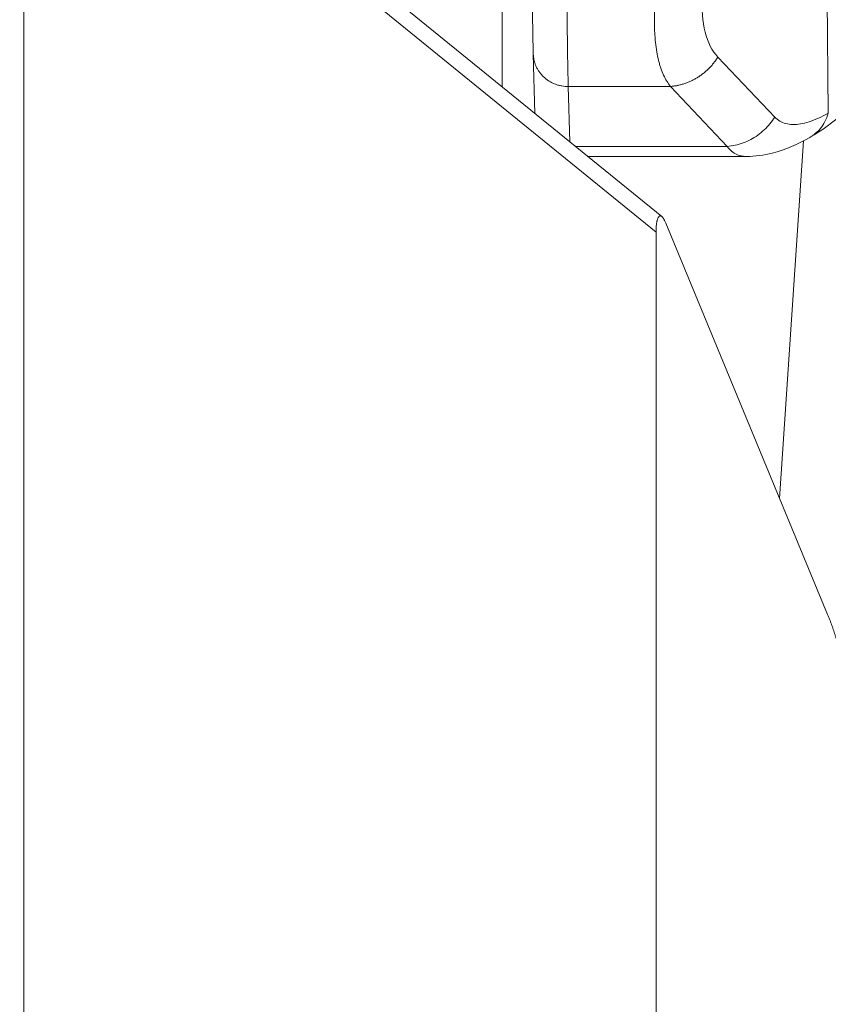
# Model space of a CAD drawing. Units: inches. Extents: x 25676 to 42011, y -46234 to -43325.
# Drawn here: x 35422 to 35492, y -45521 to -45437 of the extents above; entities that cross this region are included whole.
import ezdxf

# ---------------------------------------------------------------- set-up
doc = ezdxf.new("R2010")
doc.units = ezdxf.units.IN
doc.header["$MEASUREMENT"] = 0
doc.styles.get("Standard").update_dxf_attribs({"font": 'arial.ttf'})
doc.dimstyles.new('ISO-25', dxfattribs={"dimscale": 1.5, "dimtxt": 2.5, "dimasz": 2.5, "dimexe": 1.25, "dimexo": 0.625, "dimtad": 1, "dimtxsty": 'Standard', "dimcen": 2.5, "dimadec": 0, "dimazin": 0, "dimtfac": 1, "dimtmove": 0, "dimatfit": 3, "dimfxl": 1, "dimarcsym": 0})

# ---------------------------------------------------------------- blocks, each defined once
blk = doc.blocks.new('*D6')
at = {"color": 0, "lineweight": -2, "transparency": 16777216}
for p, q in [((33299.052, -43785.477), (33299.052, -43708.602)), ((37350.52, -43785.477), (37350.52, -43708.602)), ((33419.052, -43710.477), (37230.52, -43710.477))]:
    blk.add_line(p, q, dxfattribs=at)
at = {"color": 0, "transparency": 16777216}
for points in [[(33419.052, -43690.477), (33419.052, -43730.477), (33299.052, -43710.477)], [(37230.52, -43690.477), (37230.52, -43730.477), (37350.52, -43710.477)]]:
    blk.add_solid(points, dxfattribs=at)
at = {"layer": 'Defpoints', "color": 0, "transparency": 16777216}
for p in [(37350.52, -43710.477), (33299.052, -45663.617), (37350.52, -45663.617)]:
    blk.add_point(p, dxfattribs=at)
at = {"color": 0, "lineweight": 15, "transparency": 16777216, "insert": (35324.786, -43520.598), "char_height": 225, "attachment_point": 5}
blk.add_mtext('405', dxfattribs=at)

msp = doc.modelspace()

# ---------------------------------------------------------------- linework, layer by layer
at = {"color": 0, "linetype": 'Continuous', "lineweight": 15, "extrusion": (2.22045e-16, 1, 2.22045e-16)}
for p, q in [((35422.628, -45330.948), (35422.628, -45663.617)), ((35422.628, -45409.126), (35477.269, -45453.531)), ((35491.533, -45444.672), (35491.135, -45409.765)), ((35422.628, -45410.856), (35476.779, -45454.863)), ((35463.592, -45430.701), (35463.592, -45442.416)), ((35466.411, -45444.707), (35466.266, -45439.614)), ((35486.94, -45445.011), (35482.074, -45439.874)), ((35469.261, -45442.4), (35478.014, -45442.391)), ((35469.396, -45447.132), (35469.261, -45442.4)), ((35478.014, -45442.391), (35482.88, -45447.528)), ((35466.405, -45444.481), (35466.391, -45444.69)), ((35466.405, -45444.488), (35466.392, -45444.691)), ((35482.88, -45447.528), (35469.899, -45447.541)), ((35487.366, -45477.672), (35489.399, -45447.051)), ((35484.513, -45448.385), (35470.953, -45448.398)), ((35477.609, -45454.085), (35491.474, -45487.601)), ((35476.779, -45454.863), (35476.779, -45609.155))]:
    msp.add_line(p, q, dxfattribs=at)
at = {"color": 0, "linetype": 'Continuous', "lineweight": 15}
msp.add_rational_spline([(35469.057, -45404.898), (35469.039, -45416.808), (35469.098, -45427.799), (35469.158, -45438.79), (35469.261, -45442.4)], [1, 0.923562807159, 1, 0.923562807159, 1], degree=2, knots=[52.600361, 52.600361, 52.600361, 73.85076, 73.85076, 95.101158, 95.101158, 95.101158], dxfattribs=at)
for points, knots in [([(35487.04, -45406.262), (35486.567, -45407.104), (35486.102, -45407.96), (35485.589, -45408.934), (35485.531, -45409.043), (35485.417, -45409.262), (35485.36, -45409.371), (35485.19, -45409.701), (35485.076, -45409.921), (35484.738, -45410.585), (35484.515, -45411.029), (35484.184, -45411.701), (35484.075, -45411.926), (35483.857, -45412.377), (35483.748, -45412.603), (35483.425, -45413.283), (35483.213, -45413.738), (35482.899, -45414.423), (35482.795, -45414.652), (35482.589, -45415.111), (35482.487, -45415.341), (35482.183, -45416.031), (35481.984, -45416.491), (35481.399, -45417.875), (35481.025, -45418.799), (35480.314, -45420.638), (35479.978, -45421.553), (35479.582, -45422.691), (35479.503, -45422.921), (35479.406, -45423.207), (35479.387, -45423.264), (35479.349, -45423.378), (35479.33, -45423.434), (35479.274, -45423.604), (35479.236, -45423.717), (35479.054, -45424.274), (35478.913, -45424.715), (35478.646, -45425.588), (35478.518, -45426.018), (35478.275, -45426.871), (35478.159, -45427.293), (35478.021, -45427.816), (35477.994, -45427.919), (35477.941, -45428.126), (35477.915, -45428.23), (35477.862, -45428.437), (35477.837, -45428.541), (35477.786, -45428.749), (35477.761, -45428.852), (35477.637, -45429.37), (35477.544, -45429.779), (35477.414, -45430.387), (35477.372, -45430.589), (35477.312, -45430.89), (35477.292, -45430.99), (35477.253, -45431.19), (35477.235, -45431.29), (35477.142, -45431.787), (35477.075, -45432.178), (35476.985, -45432.756), (35476.956, -45432.947), (35476.903, -45433.326), (35476.878, -45433.514), (35476.809, -45434.073), (35476.771, -45434.437), (35476.677, -45435.508), (35476.645, -45436.187), (35476.643, -45436.989), (35476.644, -45437.148), (35476.651, -45437.459), (35476.656, -45437.612), (35476.678, -45438.063), (35476.7, -45438.352), (35476.789, -45439.188), (35476.877, -45439.701), (35477.025, -45440.285), (35477.056, -45440.399), (35477.121, -45440.62), (35477.156, -45440.728), (35477.264, -45441.041), (35477.343, -45441.238), (35477.599, -45441.791), (35477.794, -45442.114), (35478.014, -45442.391)], [-240.696278, -240.696278, -240.696278, -240.696278, -237.624277, -237.624277, -237.238173, -237.238173, -236.851663, -236.851663, -236.077444, -236.077444, -234.524297, -234.524297, -233.745926, -233.745926, -232.966554, -232.966554, -231.404799, -231.404799, -230.62302, -230.62302, -229.840841, -229.840841, -228.275443, -228.275443, -225.145912, -225.145912, -222.03223, -222.03223, -221.244593, -221.244593, -221.048056, -221.048056, -220.852234, -220.852234, -220.462656, -220.462656, -218.925762, -218.925762, -217.410159, -217.410159, -215.897232, -215.897232, -215.522614, -215.522614, -215.145175, -215.145175, -214.765265, -214.765265, -214.384592, -214.384592, -212.854091, -212.854091, -212.084809, -212.084809, -211.699171, -211.699171, -211.313053, -211.313053, -209.76248, -209.76248, -208.983832, -208.983832, -208.203991, -208.203991, -206.642324, -206.642324, -203.509841, -203.509841, -202.724107, -202.724107, -201.93958, -201.93958, -200.374053, -200.374053, -197.255918, -197.255918, -196.480344, -196.480344, -195.707256, -195.707256, -194.167245, -194.167245, -191.121264, -191.121264, -191.121264, -191.121264]), ([(35482.074, -45439.874), (35481.576, -45439.348), (35480.845, -45437.915), (35480.594, -45434.725), (35481.134, -45431.097), (35482, -45427.99), (35483.128, -45424.7), (35484.838, -45420.619), (35487.695, -45415.149), (35489.948, -45411.527), (35491.135, -45409.765)], [-186.175184, -186.175184, -186.175184, -186.175184, -180.095086, -174.014989, -167.934891, -163.881493, -161.854794, -155.774696, -149.694599, -143.614501, -143.614501, -143.614501, -143.614501]), ([(35466.266, -45439.614), (35466.253, -45439.129), (35466.239, -45438.513), (35466.214, -45437.038), (35466.202, -45436.177), (35466.179, -45434.251), (35466.168, -45433.181), (35466.148, -45430.867), (35466.138, -45429.614), (35466.122, -45426.972), (35466.114, -45425.573), (35466.101, -45422.68), (35466.096, -45421.175), (35466.089, -45418.778), (35466.087, -45417.899), (35466.085, -45417.014)], [0, 0, 0, 0, 4.845642, 4.845642, 9.635936, 9.635936, 14.361922, 14.361922, 19.072504, 19.072504, 23.777389, 23.777389, 28.479693, 28.479693, 31.149233, 31.149233, 31.149233, 31.149233]), ([(35495.442, -45441.909), (35494.63, -45442.921), (35493.765, -45443.839), (35491.938, -45445.462), (35490.97, -45446.169), (35489.957, -45446.747)], [0, 0, 0, 0, 4.532868, 4.532868, 9.151614, 9.151614, 9.151614, 9.151614]), ([(35482.88, -45447.528), (35483.109, -45447.51), (35483.798, -45447.408), (35484.911, -45446.996), (35486.083, -45446.158), (35486.691, -45445.414), (35486.94, -45445.011)], [-4.99946, -4.99946, -4.99946, -4.99946, -4.285252, -2.856834, -1.428417, 0, 0, 0, 0]), ([(35491.533, -45444.672), (35490.947, -45445.006), (35489.839, -45445.509), (35488.662, -45445.702), (35487.672, -45445.564), (35487.197, -45445.283), (35486.94, -45445.011)], [-17.157615, -17.157615, -17.157615, -17.157615, -14.149341, -11.141067, -9.63693, -6.628656, -6.628656, -6.628656, -6.628656]), ([(35489.937, -45446.758), (35490.066, -45446.686), (35490.591, -45446.341), (35491.167, -45445.649), (35491.458, -45444.926), (35491.533, -45444.672)], [-3.281554, -3.281554, -3.281554, -3.281554, -2.722603, -0.907534, 0, 0, 0, 0]), ([(35489.955, -45446.748), (35488.929, -45447.333), (35487.868, -45447.804), (35486.02, -45448.275), (35485.279, -45448.384), (35484.512, -45448.385)], [0, 0, 0, 0, 4.813109, 4.813109, 7.811392, 7.811392, 7.811392, 7.811392]), ([(35482.88, -45447.528), (35482.992, -45447.685), (35483.117, -45447.822), (35483.388, -45448.052), (35483.535, -45448.145), (35483.85, -45448.288), (35484.019, -45448.337), (35484.307, -45448.378), (35484.419, -45448.386), (35484.535, -45448.385)], [-125.683339, -125.683339, -125.683339, -125.683339, -124.003362, -124.003362, -122.316938, -122.316938, -120.631089, -120.631089, -119.608019, -119.608019, -119.608019, -119.608019]), ([(35476.779, -45454.863), (35476.779, -45454.821), (35476.779, -45454.778), (35476.78, -45454.691), (35476.782, -45454.648), (35476.785, -45454.558), (35476.787, -45454.512), (35476.791, -45454.443), (35476.793, -45454.42), (35476.796, -45454.372), (35476.798, -45454.348), (35476.804, -45454.275), (35476.809, -45454.226), (35476.821, -45454.127), (35476.828, -45454.078), (35476.839, -45454.018), (35476.841, -45454.005), (35476.846, -45453.98), (35476.848, -45453.968), (35476.855, -45453.932), (35476.86, -45453.909), (35476.875, -45453.845), (35476.886, -45453.806), (35476.919, -45453.7), (35476.944, -45453.643), (35476.982, -45453.579), (35476.995, -45453.561), (35477.02, -45453.532), (35477.031, -45453.521), (35477.055, -45453.502), (35477.067, -45453.494), (35477.09, -45453.484), (35477.101, -45453.48), (35477.123, -45453.476), (35477.135, -45453.475), (35477.151, -45453.476), (35477.157, -45453.477), (35477.167, -45453.479), (35477.173, -45453.48), (35477.199, -45453.487), (35477.219, -45453.497), (35477.26, -45453.523), (35477.28, -45453.539), (35477.318, -45453.576), (35477.337, -45453.597), (35477.374, -45453.643), (35477.392, -45453.668), (35477.419, -45453.709), (35477.428, -45453.722), (35477.445, -45453.751), (35477.454, -45453.765), (35477.479, -45453.81), (35477.496, -45453.842), (35477.546, -45453.939), (35477.578, -45454.01), (35477.609, -45454.085)], [15.655815, 15.655815, 15.655815, 15.655815, 15.79786, 15.79786, 15.944868, 15.944868, 16.099893, 16.099893, 16.18136, 16.18136, 16.264572, 16.264572, 16.439934, 16.439934, 16.631019, 16.631019, 16.682451, 16.682451, 16.733719, 16.733719, 16.833719, 16.833719, 17.024386, 17.024386, 17.397535, 17.397535, 17.569035, 17.569035, 17.730869, 17.730869, 17.883228, 17.883228, 18.029298, 18.029298, 18.171595, 18.171595, 18.241852, 18.241852, 18.311126, 18.311126, 18.579283, 18.579283, 18.837886, 18.837886, 19.089721, 19.089721, 19.335944, 19.335944, 19.457365, 19.457365, 19.577951, 19.577951, 19.81687, 19.81687, 20.286424, 20.286424, 20.286424, 20.286424]), ([(35492.628, -45491.811), (35492.628, -45491.786), (35492.628, -45491.763), (35492.627, -45491.718), (35492.626, -45491.697), (35492.623, -45491.635), (35492.62, -45491.597), (35492.616, -45491.542), (35492.615, -45491.524), (35492.612, -45491.497), (35492.611, -45491.488), (35492.61, -45491.47), (35492.609, -45491.461), (35492.604, -45491.417), (35492.6, -45491.383), (35492.592, -45491.317), (35492.587, -45491.285), (35492.579, -45491.222), (35492.574, -45491.192), (35492.565, -45491.132), (35492.56, -45491.103), (35492.55, -45491.045), (35492.545, -45491.017), (35492.53, -45490.932), (35492.519, -45490.878), (35492.498, -45490.772), (35492.487, -45490.72), (35492.471, -45490.644), (35492.465, -45490.619), (35492.454, -45490.569), (35492.448, -45490.545), (35492.431, -45490.471), (35492.419, -45490.423), (35492.385, -45490.281), (35492.361, -45490.189), (35492.325, -45490.055), (35492.313, -45490.011), (35492.288, -45489.923), (35492.276, -45489.879), (35492.239, -45489.751), (35492.214, -45489.666), (35492.163, -45489.501), (35492.138, -45489.42), (35492.087, -45489.26), (35492.061, -45489.181), (35492.01, -45489.026), (35491.984, -45488.949), (35491.931, -45488.798), (35491.905, -45488.723), (35491.852, -45488.576), (35491.825, -45488.503), (35491.745, -45488.286), (35491.691, -45488.145), (35491.583, -45487.869), (35491.529, -45487.734), (35491.474, -45487.601)], [-32.63379, -32.63379, -32.63379, -32.63379, -32.587755, -32.587755, -32.541721, -32.541721, -32.449652, -32.449652, -32.403617, -32.403617, -32.3806, -32.3806, -32.357583, -32.357583, -32.265514, -32.265514, -32.173444, -32.173444, -32.081375, -32.081375, -31.989306, -31.989306, -31.897237, -31.897237, -31.713684, -31.713684, -31.53013, -31.53013, -31.438353, -31.438353, -31.346576, -31.346576, -31.163023, -31.163023, -30.795961, -30.795961, -30.612431, -30.612431, -30.4289, -30.4289, -30.061779, -30.061779, -29.694657, -29.694657, -29.327534, -29.327534, -28.96041, -28.96041, -28.593337, -28.593337, -28.226265, -28.226265, -27.49212, -27.49212, -26.757973, -26.757973, -26.757973, -26.757973])]:
    msp.add_open_spline(points, degree=3, knots=knots, dxfattribs=at)
for points, weights in [([(35469.261, -45442.4), (35466.346, -45442.403), (35466.266, -45439.614)], [1, 0.713009705556, 0.98843208449]), ([(35478.014, -45442.391), (35480.648, -45442.185), (35482.074, -45439.874)], [1, 0.877608441621, 1])]:
    msp.add_rational_spline(points, weights, degree=2, dxfattribs=at)

# ---------------------------------------------------------------- dimensions: what is measured, and where the dimension line sits
at = {"lineweight": 15}
dim = msp.add_linear_dim(base=(37350.52, -43710.477), p1=(33299.052, -45663.617), p2=(37350.52, -45663.617), text='405', dimstyle='ISO-25', override={"dimtxt": 150, "dimasz": 80, "dimgap": 50, "dimfxl": 50, "dimfxlon": 1}, dxfattribs=at)
dim.commit()
dim.dimension.update_dxf_attribs({"geometry": '*D6', "text_midpoint": (35324.786, -43520.598)})

doc.saveas('drawing.dxf')
